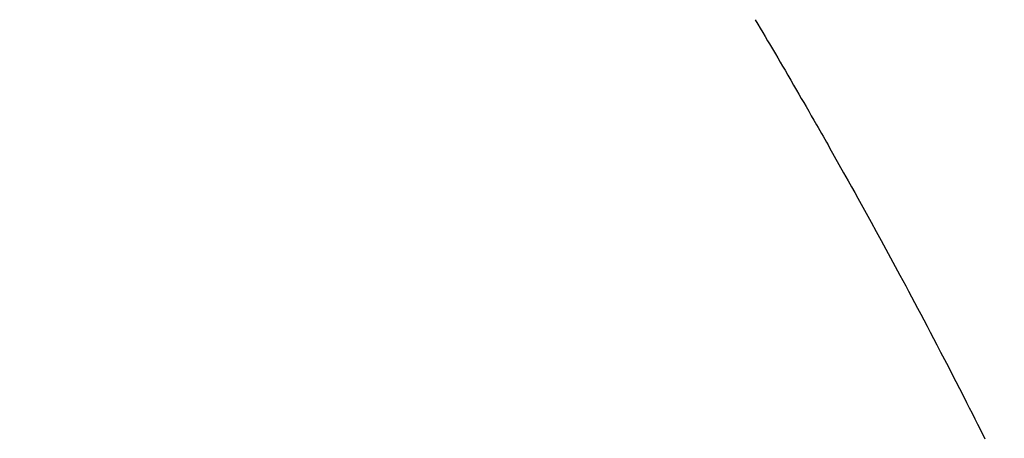
# Model space of a CAD drawing. Units: inches. Extents: x 0 to 26473, y -25 to 8845.
# Drawn here: x 15542 to 15557, y 6774 to 6781 of the extents above; entities that cross this region are included whole.
import ezdxf

# ---------------------------------------------------------------- set-up
doc = ezdxf.new("R2010")
doc.units = ezdxf.units.IN
doc.header["$MEASUREMENT"] = 0
doc.linetypes.add('HIDDEN', pattern=[0.375, 0.25, -0.125])
doc.layers.get('DEFPOINTS').update_dxf_attribs({"color": 146})
doc.layers.add('150-機器', color=8, linetype='Continuous')
doc.layers.add('160-文字', color=254, linetype='Continuous')
doc.styles.add('KH001', font='txt')
doc.dimstyles.new('KH1xx015', dxfattribs={"dimscale": 10, "dimtxt": 3.8, "dimasz": 0.8, "dimexe": 0.3, "dimexo": 1.2, "dimgap": 0.5, "dimtad": 3, "dimdec": 1, "dimdsep": 46, "dimlunit": 6, "dimtxsty": 'KH001', "dimblk": 'DOT', "dimcen": 1, "dimdle": 1, "dimclrd": 256, "dimclre": 256, "dimclrt": 256, "dimadec": 0, "dimazin": 0, "dimtfac": 1, "dimtdec": 1, "dimtix": 1, "dimtmove": 2, "dimatfit": 3, "dimldrblk": 'CLOSEDBLANK', "dimfxl": 1, "dimtolj": 1, "dimtzin": 0, "dimlwd": -1, "dimlwe": -1, "dimarcsym": 0})
doc.dimstyles.new('KH1xx030', dxfattribs={"dimscale": 30, "dimtxt": 2, "dimasz": 0.6, "dimexe": 0.3, "dimexo": 1.2, "dimgap": 0.5, "dimtad": 3, "dimdec": 1, "dimdsep": 46, "dimlunit": 6, "dimtxsty": 'KH001', "dimblk": 'DOT', "dimcen": 1, "dimdle": 1, "dimclrd": 256, "dimclre": 256, "dimclrt": 256, "dimadec": 0, "dimazin": 0, "dimtfac": 1, "dimtdec": 1, "dimtix": 1, "dimtmove": 2, "dimatfit": 3, "dimldrblk": 'CLOSEDBLANK', "dimfxl": 1, "dimtolj": 1, "dimtzin": 0, "dimlwd": -1, "dimlwe": -1, "dimarcsym": 0})

# ---------------------------------------------------------------- blocks, each defined once
blk = doc.blocks.new('_ClosedBlank')
at = {"color": 0, "linetype": 'ByBlock', "lineweight": -2}
for p, q in [((-1, 0.16667), (0, 0)), ((-1, 0.16667), (-1, -0.16667)), ((0, 0), (-1, -0.16667))]:
    blk.add_line(p, q, dxfattribs=at)
blk = doc.blocks.new('_Dot')
at = {"color": 0, "linetype": 'ByBlock', "lineweight": -2}
blk.add_line((-0.5, 0), (-1, 0), dxfattribs=at)
at = {"color": 0, "linetype": 'ByBlock', "const_width": 0.5}
blk.add_lwpolyline([(-0.25, 0, 1), (0.25, 0, 1)], format="xyb", close=True, dxfattribs=at)
blk = doc.blocks.new('*D879')
at = {"layer": 'DEFPOINTS'}
for p, q in [((15466.992, 6985.942), (15466.992, 6684.053)), ((15766.992, 6872.942), (15766.992, 6684.053)), ((15458.992, 6687.053), (15450.992, 6687.053)), ((15466.992, 6687.053), (15766.992, 6687.053)), ((15774.992, 6687.053), (15782.992, 6687.053))]:
    blk.add_line(p, q, dxfattribs=at)
at = {"layer": 'DEFPOINTS', "color": 0}
for p in [(15466.992, 6997.942), (15766.992, 6884.942), (15766.992, 6687.053)]:
    blk.add_point(p, dxfattribs=at)
at = {"layer": 'DEFPOINTS', "linetype": 'ByBlock', "xscale": 8, "yscale": 8, "zscale": 8}
blk.add_blockref('_Dot', (15466.992, 6687.053), dxfattribs=at)
at = {"layer": 'DEFPOINTS', "linetype": 'ByBlock', "xscale": 8, "yscale": 8, "zscale": 8, "rotation": 180}
blk.add_blockref('_Dot', (15766.992, 6687.053), dxfattribs=at)
at = {"layer": 'DEFPOINTS', "insert": (15616.992, 6711.053), "char_height": 38, "attachment_point": 5, "style": 'KH001'}
blk.add_mtext('\\A1;300', dxfattribs=at)
blk = doc.blocks.new('F402_H')
at = {"layer": '150-機器', "color": 13, "linetype": 'HIDDEN'}
blk.add_lwpolyline([(213.647, -159.363), (213.605, -159.434), (213.566, -159.498), (213.528, -159.563), (213.49, -159.627), (213.452, -159.691), (213.422, -159.743), (213.391, -159.794), (213.361, -159.845), (213.33, -159.897), (213.292, -159.961), (213.255, -160.025), (213.217, -160.09), (213.179, -160.154), (213.134, -160.231), (213.089, -160.309), (213.044, -160.386), (212.999, -160.464), (212.962, -160.528), (212.924, -160.593), (212.887, -160.657), (212.85, -160.722), (212.809, -160.793), (212.769, -160.864), (212.728, -160.935), (212.687, -161.006), (212.662, -161.051), (212.636, -161.096), (212.61, -161.141), (212.584, -161.186), (212.559, -161.232), (212.533, -161.277), (212.507, -161.322), (212.482, -161.368), (212.409, -161.497), (212.336, -161.626), (212.263, -161.755), (212.191, -161.884), (212.14, -161.975), (212.09, -162.065), (212.04, -162.156), (211.989, -162.246), (211.911, -162.388), (211.833, -162.531), (211.754, -162.673), (211.676, -162.815), (211.603, -162.951), (211.529, -163.086), (211.456, -163.222), (211.383, -163.358), (211.337, -163.442), (211.292, -163.526), (211.247, -163.61), (211.202, -163.694), (211.154, -163.785), (211.106, -163.875), (211.058, -163.966), (211.01, -164.057), (210.959, -164.154), (210.909, -164.251), (210.858, -164.347), (210.807, -164.444), (210.747, -164.56), (210.686, -164.677), (210.626, -164.793), (210.566, -164.909), (210.509, -165.019), (210.453, -165.129), (210.396, -165.239), (210.34, -165.349), (210.298, -165.433), (210.255, -165.517), (210.213, -165.601), (210.17, -165.685), (210.141, -165.743), (210.112, -165.801), (210.083, -165.859), (210.054, -165.917)], dxfattribs=at)

msp = doc.modelspace()

# ---------------------------------------------------------------- block references
at = {"layer": '150-機器', "xscale": -1}
msp.add_blockref('F402_H', (15766.999, 6940.134), dxfattribs=at)

# ---------------------------------------------------------------- dimensions: what is measured, and where the dimension line sits
at = {"layer": 'DEFPOINTS'}
dim = msp.add_linear_dim(base=(15766.992, 6687.053), p1=(15466.992, 6997.942), p2=(15766.992, 6884.942), dimstyle='KH1xx015', dxfattribs=at)
dim.commit()
dim.dimension.update_dxf_attribs({"geometry": '*D879', "text_midpoint": (15616.992, 6711.053)})

# ---------------------------------------------------------------- leaders
at = {"layer": '160-文字', "annotation_type": 0, "has_hookline": 1, "hookline_direction": 1}
for points, text_width in [([(15647.006, 6947.323), (15148.454, 6392.75), (15147.854, 6392.75)], 963.959), ([(15986.992, 6939.942), (15716.967, 5570.252), (15716.367, 5570.252)], 1266.091)]:
    msp.add_leader(points, dimstyle='KH1xx030', override={"dimgap": 0.5, "dimtad": 1}, dxfattribs=dict(at, text_width=text_width))
at = {"layer": '160-文字'}
msp.add_leader([(15887.006, 6939.942), (15165.854, 6392.75)], dimstyle='KH1xx030', override={"dimgap": 0.5, "dimtad": 1}, dxfattribs=at)

doc.saveas('drawing.dxf')
